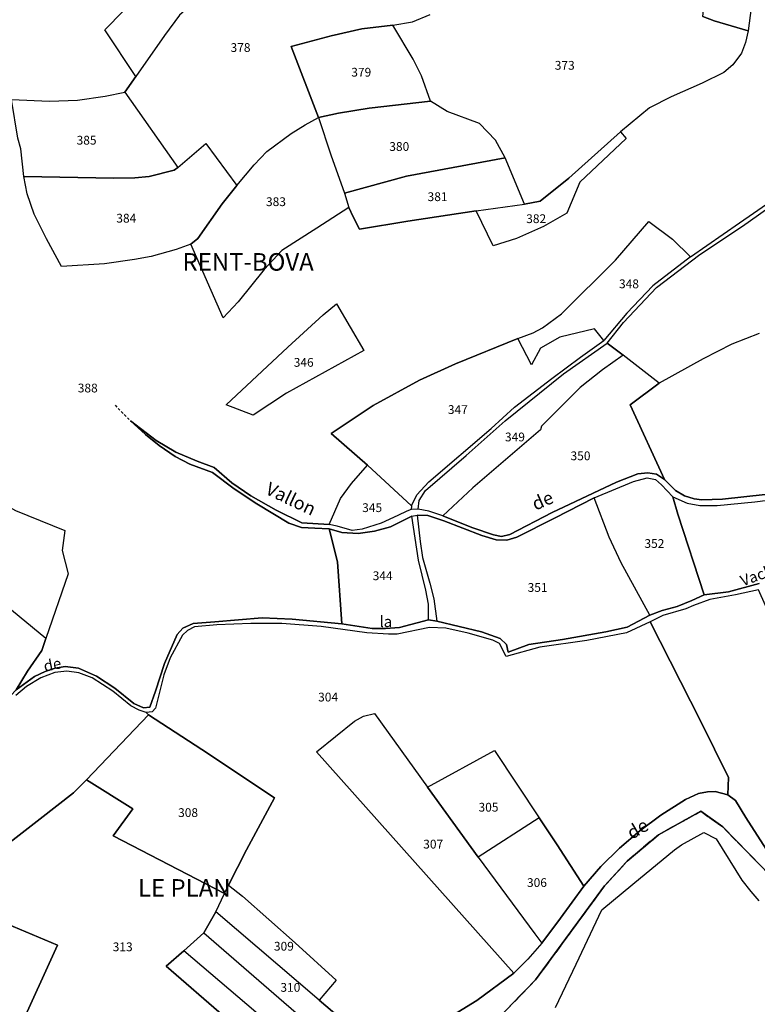
# Model space of a CAD drawing. Units: metres. Extents: x 1018200 to 1025656, y 6337368 to 6348607.
# Drawn here: x 1020422 to 1020590, y 6345630 to 6345855 of the extents above; entities that cross this region are included whole.
import ezdxf
from ezdxf.enums import TextEntityAlignment as Align

# ---------------------------------------------------------------- set-up
doc = ezdxf.new("R2010")
doc.units = ezdxf.units.M
doc.linetypes.add('TOPO1', pattern=[1, 0.6, -0.4])
doc.linetypes.add('TOPO2', pattern=[2.4, 2, -0.4])
for name, color, linetype in [('ig_cad_detail_lineaire', 252, 'TOPO1'), ('ig_cad_divers_texte', 8, 'CONTINUOUS'), ('ig_cad_hydro', 140, 'CONTINUOUS'), ('ig_cad_lieudit', 7, 'ByLayer'), ('ig_cad_lieudit_texte', 210, 'CONTINUOUS'), ('ig_cad_nom_voie', 8, 'CONTINUOUS'), ('ig_cad_parcel', 3, 'CONTINUOUS'), ('ig_cad_parcel_num', 3, 'CONTINUOUS'), ('ig_cad_section', 20, 'TOPO2')]:
    doc.layers.add(name, color=color, linetype=linetype)
doc.styles.add('Times New Roman', font='times.ttf')

msp = doc.modelspace()

# ---------------------------------------------------------------- linework, layer by layer
at = {"layer": 'ig_cad_detail_lineaire'}
msp.add_lwpolyline([(1020444.04, 6345766.8), (1020447.55, 6345763.27)], dxfattribs=at)
at = {"layer": 'ig_cad_hydro'}
for points in [[(1020592.08, 6345746.47), (1020582.33, 6345745.4), (1020577.64, 6345745.27), (1020575.86, 6345745.47), (1020573.69, 6345746.2), (1020571.65, 6345747.42), (1020569.13, 6345749.9), (1020567.32, 6345751.08), (1020565.32, 6345751.39), (1020563.1, 6345751.19), (1020558.24, 6345749.25), (1020543.54, 6345742.38), (1020533.95, 6345737.34), (1020532.01, 6345736.93), (1020530.18, 6345737.27), (1020525.51, 6345738.91), (1020521.46, 6345740.46), (1020518.7, 6345741.6), (1020515.51, 6345742.71), (1020513.04, 6345743.12), (1020511.43, 6345743.08), (1020510.49, 6345742.71), (1020508.4, 6345741.7), (1020504.6, 6345739.91), (1020500.3, 6345738.59), (1020498.01, 6345738.31), (1020494.63, 6345739.24), (1020492.77, 6345739.64), (1020486.59, 6345740.04), (1020480.71, 6345742.87), (1020474.93, 6345746.17), (1020470.64, 6345749.11), (1020466.63, 6345752.59), (1020462.76, 6345754.08), (1020457.85, 6345756.14), (1020453.42, 6345758.8), (1020447.55, 6345763.27), (1020450.99, 6345760.12), (1020454.1, 6345757.61), (1020457.71, 6345755.12), (1020461.09, 6345753.37), (1020466.25, 6345751.5), (1020471.13, 6345747.73), (1020476.33, 6345744.36), (1020483.61, 6345739.94), (1020486.5, 6345738.95), (1020489.54, 6345738.82), (1020492.79, 6345738.69), (1020495.68, 6345737.81), (1020499.37, 6345737.56), (1020503.14, 6345738.14), (1020506.79, 6345739.14), (1020511.58, 6345741.54), (1020512.85, 6345741.79), (1020515.24, 6345741.66), (1020518.9, 6345740.49), (1020527.53, 6345737.16), (1020530.83, 6345736.15), (1020533.27, 6345736.05), (1020535.49, 6345736.79), (1020544.08, 6345741.11), (1020553.11, 6345745.7), (1020562.09, 6345749.44), (1020565.2, 6345750.25), (1020567.07, 6345749.89), (1020568.43, 6345748.64), (1020571.07, 6345745.97), (1020574.33, 6345744.52), (1020577.2, 6345743.93), (1020581.14, 6345744), (1020589.72, 6345744.78), (1020599.75, 6345746.08)], [(1020592.28, 6345665.71), (1020587.67, 6345672.92), (1020585.27, 6345676.76), (1020583.58, 6345678.08), (1020580.66, 6345678.8), (1020578.93, 6345678.78), (1020576.88, 6345678.34), (1020573.9, 6345677), (1020568.27, 6345673.44), (1020563.5, 6345669.86), (1020558.9, 6345665.95), (1020554.63, 6345661.71), (1020550.74, 6345657.23), (1020545.48, 6345650.01), (1020541.19, 6345644.28), (1020538.05, 6345640.62), (1020534.85, 6345637.42), (1020526.44, 6345631.22), (1020517.8, 6345625.93)], [(1020600.05, 6345652.69), (1020582.41, 6345670.75), (1020577.41, 6345674.32), (1020567.75, 6345668.95), (1020560.66, 6345662.97), (1020555.48, 6345657.32), (1020539.78, 6345635.91), (1020521.57, 6345617.09)], [(1020521.57, 6345617.09), (1020539.78, 6345635.91), (1020555.48, 6345657.32), (1020560.66, 6345662.97), (1020567.75, 6345668.95), (1020577.41, 6345674.32), (1020582.41, 6345670.75), (1020600.05, 6345652.69)], [(1020544.34, 6345629.6), (1020549.04, 6345639.49), (1020554.89, 6345651.89), (1020561.9, 6345657.74), (1020571.43, 6345665.56), (1020572.99, 6345666.66), (1020578.1, 6345669.47), (1020580.9, 6345668.07), (1020586.77, 6345658.64), (1020588.78, 6345656.07), (1020590.65, 6345653.89)]]:
    msp.add_lwpolyline(points, dxfattribs=at)
at = {"layer": 'ig_cad_lieudit'}
for points in [[(1020421.51, 6345701.96), (1020425.68, 6345705.03), (1020428.17, 6345706.15), (1020430.44, 6345706.94), (1020432.7, 6345707.27), (1020435.7, 6345706.9), (1020439.82, 6345705.13), (1020443.98, 6345702.38), (1020448.33, 6345698.84), (1020450.55, 6345697.89), (1020451.97, 6345698.03), (1020453.22, 6345701.66), (1020455.33, 6345707.98), (1020458.16, 6345714.57), (1020459.48, 6345716.04), (1020461.83, 6345717.09), (1020466.77, 6345717.47), (1020477.56, 6345718.41), (1020484.37, 6345718.11), (1020495.65, 6345717), (1020502.55, 6345715.97), (1020505.65, 6345715.93), (1020508.79, 6345716.18), (1020515.43, 6345717.93), (1020517.29, 6345717.62), (1020527.46, 6345715.17), (1020531.7, 6345713.65), (1020533.17, 6345712.27), (1020533.57, 6345710.54), (1020538.29, 6345712.3), (1020545.95, 6345713.45), (1020555.77, 6345715.17), (1020560.62, 6345716.26), (1020565.77, 6345718.97), (1020568.62, 6345720.04), (1020572.05, 6345720.99), (1020575.37, 6345722.3), (1020578.2, 6345723.64), (1020583.72, 6345724.32), (1020590.67, 6345726.22)], [(1020590.67, 6345726.22), (1020583.72, 6345724.32), (1020578.2, 6345723.64), (1020575.37, 6345722.3), (1020572.05, 6345720.99), (1020568.62, 6345720.04), (1020565.77, 6345718.97), (1020560.62, 6345716.26), (1020555.77, 6345715.17), (1020545.95, 6345713.45), (1020538.29, 6345712.3), (1020533.57, 6345710.54), (1020533.17, 6345712.27), (1020531.7, 6345713.65), (1020527.46, 6345715.17), (1020517.29, 6345717.62), (1020515.43, 6345717.93), (1020508.79, 6345716.18), (1020505.65, 6345715.93), (1020502.55, 6345715.97), (1020495.65, 6345717), (1020484.37, 6345718.11), (1020477.56, 6345718.41), (1020466.77, 6345717.47), (1020461.83, 6345717.09), (1020459.48, 6345716.04), (1020458.16, 6345714.57), (1020455.33, 6345707.98), (1020453.22, 6345701.66), (1020451.97, 6345698.03), (1020450.55, 6345697.89), (1020448.33, 6345698.84), (1020443.98, 6345702.38), (1020439.82, 6345705.13), (1020435.7, 6345706.9), (1020432.7, 6345707.27), (1020430.44, 6345706.94), (1020428.17, 6345706.15), (1020425.68, 6345705.03), (1020421.51, 6345701.96)], [(1020662.23, 6345615.89), (1020666.66, 6345637.35), (1020670.54, 6345653.42), (1020673.97, 6345663.18), (1020676.78, 6345671.45), (1020681.3, 6345681.7), (1020683.11, 6345686.96), (1020658.83, 6345685.45), (1020654.85, 6345683.18), (1020624.31, 6345659.51), (1020608.56, 6345653.92), (1020606.47, 6345652.84), (1020600.05, 6345652.69), (1020582.41, 6345670.75), (1020577.41, 6345674.32), (1020567.75, 6345668.95), (1020560.66, 6345662.97), (1020555.48, 6345657.32), (1020539.78, 6345635.91), (1020521.57, 6345617.09)], [(1020521.57, 6345617.09), (1020539.78, 6345635.91), (1020555.48, 6345657.32), (1020560.66, 6345662.97), (1020567.75, 6345668.95), (1020577.41, 6345674.32), (1020582.41, 6345670.75), (1020600.05, 6345652.69)]]:
    msp.add_lwpolyline(points, dxfattribs=at)
at = {"layer": 'ig_cad_parcel'}
for points in [[(1020588.19, 6345852.12), (1020580.45, 6345854.34), (1020577.89, 6345855.38), (1020579.11, 6345866.32), (1020575.76, 6345866.61), (1020572.81, 6345866.4), (1020569.11, 6345865.26), (1020566.62, 6345863.8), (1020566.39, 6345863.67), (1020567.35, 6345880.46), (1020567.73, 6345886.36), (1020568.35, 6345890.71), (1020569.5, 6345896.19), (1020571.27, 6345907.85), (1020588.15, 6345906.3), (1020588.16, 6345902.17), (1020588.66, 6345894.32), (1020590.03, 6345878.39), (1020589.99, 6345868.06), (1020589.25, 6345860.25)], [(1020448.77, 6345841.68), (1020441.73, 6345852.32), (1020454.64, 6345865.52), (1020459.14, 6345869.64), (1020461.89, 6345871.38), (1020464.39, 6345872.4), (1020474.96, 6345872.93), (1020477.7, 6345873.33), (1020486.1, 6345875.7), (1020495.1, 6345878.61), (1020500.72, 6345866.74), (1020492.14, 6345866.29), (1020483.29, 6345865.2), (1020476.44, 6345864.16), (1020469.67, 6345862.5), (1020464.94, 6345860.28), (1020461.24, 6345857.84), (1020458.75, 6345855.62), (1020455.27, 6345851.02)], [(1020515.83, 6345836.04), (1020513.78, 6345841.82), (1020511.93, 6345845.64), (1020507.28, 6345853.4), (1020500.22, 6345852.54), (1020493.25, 6345850.97), (1020484.15, 6345848.54), (1020490.35, 6345832.34), (1020494.9, 6345833.31), (1020501.87, 6345834.46)], [(1020423.27, 6345818.93), (1020422.61, 6345825.17), (1020421.92, 6345827.61), (1020420.48, 6345836.46), (1020429.15, 6345836.1), (1020435.47, 6345836.31), (1020441.78, 6345837.18), (1020446.24, 6345838.1), (1020458.33, 6345820.96), (1020457.49, 6345820.36), (1020451.79, 6345818.93), (1020448.56, 6345818.61), (1020443.77, 6345818.55)], [(1020532.86, 6345823.12), (1020530.69, 6345827.19), (1020527.05, 6345830.99), (1020519.66, 6345833.71), (1020515.83, 6345836.04), (1020501.87, 6345834.46), (1020494.9, 6345833.31), (1020490.35, 6345832.34), (1020493.2, 6345823.84), (1020496.25, 6345815.07), (1020510.41, 6345818.95), (1020521.04, 6345820.94)], [(1020497.3, 6345811.84), (1020489.98, 6345807.15), (1020482.01, 6345802.05), (1020478.01, 6345797.74), (1020472.08, 6345790.35), (1020468.67, 6345786.69), (1020461.3, 6345803.47), (1020462.88, 6345804.78), (1020468.42, 6345812.65), (1020471.76, 6345816.88), (1020475.68, 6345821.56), (1020478.6, 6345824.61), (1020484.14, 6345828.69), (1020487.34, 6345830.68), (1020490.35, 6345832.34), (1020493.2, 6345823.84), (1020496.25, 6345815.07)], [(1020559.1, 6345829.04), (1020560.4, 6345827.53), (1020549.88, 6345817.59), (1020546.87, 6345810.59), (1020541.62, 6345807.51), (1020535.44, 6345804.78), (1020530.1, 6345803.09), (1020526.24, 6345811.05), (1020537.23, 6345812.62), (1020540.84, 6345813.31), (1020547.39, 6345818.51)], [(1020461.3, 6345803.47), (1020457.99, 6345802.27), (1020452.23, 6345800.67), (1020448.47, 6345800.01), (1020441.61, 6345799), (1020431.86, 6345798.39), (1020428.45, 6345804.68), (1020425.6, 6345810.33), (1020424.06, 6345814.98), (1020423.27, 6345818.93), (1020443.77, 6345818.55), (1020448.56, 6345818.61), (1020451.79, 6345818.93), (1020457.49, 6345820.36), (1020458.33, 6345820.96), (1020464.72, 6345826.39), (1020471.76, 6345816.88), (1020468.42, 6345812.65), (1020462.88, 6345804.78)], [(1020497.3, 6345811.84), (1020498.29, 6345809.68), (1020499.7, 6345806.91), (1020510.68, 6345808.72), (1020526.24, 6345811.05), (1020537.23, 6345812.62), (1020532.86, 6345823.12), (1020521.04, 6345820.94), (1020510.41, 6345818.95), (1020496.25, 6345815.07)], [(1020535.73, 6345781.99), (1020539.24, 6345783.33), (1020541.4, 6345784.46), (1020545.68, 6345787.59), (1020558.02, 6345799.88), (1020565.61, 6345808.62), (1020570.95, 6345804.61), (1020575.03, 6345800.62), (1020566.49, 6345793.97), (1020560.56, 6345787.79), (1020555.34, 6345781.58), (1020553.18, 6345784.19), (1020545.32, 6345782.3), (1020540.93, 6345779.82), (1020538.85, 6345776.02)], [(1020469.31, 6345766.92), (1020483.37, 6345780.05), (1020491.46, 6345787.37), (1020494.43, 6345789.88), (1020500.69, 6345779.29), (1020483.1, 6345769.56), (1020475.51, 6345764.55)], [(1020469.31, 6345766.92), (1020483.37, 6345780.05), (1020491.46, 6345787.37), (1020494.43, 6345789.88), (1020500.69, 6345779.29), (1020483.1, 6345769.56), (1020475.51, 6345764.55)], [(1020535.73, 6345781.99), (1020521.59, 6345776.24), (1020513.33, 6345772.5), (1020502.8, 6345766.75), (1020493.24, 6345760.36), (1020501.52, 6345753.18), (1020511.51, 6345743.9), (1020512.73, 6345746.37), (1020515.47, 6345749.32), (1020529.7, 6345761.54), (1020535.01, 6345766.34), (1020543.48, 6345772.86), (1020550.03, 6345777.79), (1020555.34, 6345781.58), (1020553.18, 6345784.19), (1020545.32, 6345782.3), (1020540.93, 6345779.82), (1020538.85, 6345776.02)], [(1020559.7, 6345778.19), (1020555.06, 6345774.84), (1020549.97, 6345770.83), (1020541.14, 6345762), (1020540.89, 6345761.21), (1020525.52, 6345747.97), (1020518.7, 6345741.6), (1020515.51, 6345742.71), (1020513.04, 6345743.12), (1020513.27, 6345745.08), (1020514.73, 6345747.39), (1020524.01, 6345755.37), (1020532.9, 6345763.27), (1020546.11, 6345773.93), (1020556.09, 6345780.96)], [(1020569.13, 6345749.9), (1020561.33, 6345766.91), (1020567.93, 6345771.86), (1020559.7, 6345778.19), (1020555.06, 6345774.84), (1020549.97, 6345770.83), (1020541.14, 6345762), (1020540.89, 6345761.21), (1020525.52, 6345747.97), (1020518.7, 6345741.6), (1020521.46, 6345740.46), (1020525.51, 6345738.91), (1020530.18, 6345737.27), (1020532.01, 6345736.93), (1020533.95, 6345737.34), (1020543.54, 6345742.38), (1020558.24, 6345749.25), (1020563.1, 6345751.19), (1020565.32, 6345751.39), (1020567.32, 6345751.08)], [(1020408.04, 6345754.46), (1020411.75, 6345749.6), (1020415.42, 6345746.06), (1020421.37, 6345742.83), (1020432.6, 6345738.25), (1020432.01, 6345733.74), (1020433.37, 6345728.41), (1020428.29, 6345713.66), (1020399.62, 6345737.26), (1020401.89, 6345742.11)], [(1020492.77, 6345739.64), (1020495.39, 6345745.53), (1020497.9, 6345748.99), (1020501.52, 6345753.18), (1020511.51, 6345743.9), (1020511.43, 6345743.08), (1020510.49, 6345742.71), (1020508.4, 6345741.7), (1020504.6, 6345739.91), (1020500.3, 6345738.59), (1020498.01, 6345738.31), (1020494.63, 6345739.24)], [(1020571.07, 6345745.97), (1020572.18, 6345741.97), (1020578.2, 6345723.64), (1020575.37, 6345722.3), (1020572.05, 6345720.99), (1020568.62, 6345720.04), (1020565.77, 6345718.97), (1020559.27, 6345730.88), (1020556.54, 6345736.79), (1020553.11, 6345745.7), (1020562.09, 6345749.44), (1020565.2, 6345750.25), (1020567.07, 6345749.89), (1020568.43, 6345748.64)], [(1020553.11, 6345745.7), (1020544.08, 6345741.11), (1020535.49, 6345736.79), (1020533.27, 6345736.05), (1020530.83, 6345736.15), (1020527.53, 6345737.16), (1020518.9, 6345740.49), (1020515.24, 6345741.66), (1020512.85, 6345741.79), (1020513.55, 6345735.8), (1020514.07, 6345732.09), (1020515.69, 6345726.31), (1020516.61, 6345722.73), (1020517.29, 6345717.62), (1020527.46, 6345715.17), (1020531.7, 6345713.65), (1020533.17, 6345712.27), (1020533.57, 6345710.54), (1020538.29, 6345712.3), (1020545.95, 6345713.45), (1020555.77, 6345715.17), (1020560.62, 6345716.26), (1020565.77, 6345718.97), (1020559.27, 6345730.88), (1020556.54, 6345736.79)], [(1020492.79, 6345738.69), (1020494.7, 6345731.15), (1020495.65, 6345717), (1020502.55, 6345715.97), (1020505.65, 6345715.93), (1020508.79, 6345716.18), (1020515.43, 6345717.93), (1020515.39, 6345721.46), (1020514.79, 6345724.66), (1020513.1, 6345731.55), (1020511.58, 6345741.54), (1020506.79, 6345739.14), (1020503.14, 6345738.14), (1020499.37, 6345737.56), (1020495.68, 6345737.81)], [(1020421.51, 6345701.96), (1020424.11, 6345706.23), (1020427.39, 6345710.95), (1020428.29, 6345713.66), (1020399.62, 6345737.26), (1020381.11, 6345724.52), (1020397.03, 6345710.18), (1020412.12, 6345696.66), (1020415.88, 6345696.83), (1020418.07, 6345698.23)], [(1020565.86, 6345717.46), (1020577.34, 6345694.94), (1020583.74, 6345682.05), (1020583.58, 6345678.08), (1020585.27, 6345676.76), (1020587.67, 6345672.92), (1020592.28, 6345665.71), (1020594.68, 6345662.71), (1020597.12, 6345660.78), (1020599.93, 6345659.57), (1020602.14, 6345659.07), (1020604.94, 6345659.02), (1020609.05, 6345659.57), (1020613.59, 6345660.94), (1020619.59, 6345663.02), (1020623.6, 6345664.62), (1020604.05, 6345694.56), (1020590.51, 6345724.73), (1020585.27, 6345723.62), (1020579.5, 6345722.59), (1020575.78, 6345721.16), (1020574.01, 6345720.42), (1020568.8, 6345718.93)], [(1020451.63, 6345696.25), (1020437.52, 6345681.49), (1020448.1, 6345674.88), (1020443.6, 6345668.74), (1020468.99, 6345655.57), (1020469.89, 6345657.52), (1020473.98, 6345665.52), (1020480.36, 6345677.35), (1020463.79, 6345688.37)], [(1020534.85, 6345637.42), (1020489.93, 6345687.89), (1020498.55, 6345694.82), (1020500.64, 6345695.96), (1020503.08, 6345696.59), (1020515.18, 6345679.83), (1020526.75, 6345663.88), (1020539.63, 6345646.42), (1020541.19, 6345644.28), (1020538.05, 6345640.62)], [(1020515.18, 6345679.83), (1020530.46, 6345688.14), (1020540.58, 6345672.8), (1020526.75, 6345663.88)], [(1020550.74, 6345657.23), (1020544.72, 6345666.68), (1020540.58, 6345672.8), (1020526.75, 6345663.88), (1020539.63, 6345646.42), (1020541.19, 6345644.28), (1020545.48, 6345650.01)], [(1020466.97, 6345651.38), (1020468.99, 6345655.57), (1020469.89, 6345657.52), (1020473.08, 6345654.97), (1020485.05, 6345644.34), (1020494.35, 6345635.87), (1020490.51, 6345631.31)], [(1020466.97, 6345651.38), (1020464.23, 6345646.62), (1020502.39, 6345613.64), (1020506.7, 6345617.58), (1020490.51, 6345631.31)], [(1020498.67, 6345609.33), (1020459.67, 6345642.56), (1020464.23, 6345646.62), (1020502.39, 6345613.64)], [(1020468.8, 6345627.65), (1020495.13, 6345605.01), (1020498.67, 6345609.33), (1020459.67, 6345642.56), (1020455.69, 6345639.01)]]:
    msp.add_lwpolyline(points, close=True, dxfattribs=at)
for points in [[(1020420.48, 6345836.46), (1020429.15, 6345836.1), (1020435.47, 6345836.31), (1020441.78, 6345837.18), (1020446.24, 6345838.1), (1020448.77, 6345841.68), (1020441.73, 6345852.32), (1020454.64, 6345865.52)], [(1020589.25, 6345860.25), (1020588.19, 6345852.12), (1020587.6, 6345849.46), (1020586.67, 6345846.99), (1020584.69, 6345844.37), (1020582.65, 6345842.59), (1020577.68, 6345840.17), (1020570.63, 6345837.08), (1020565.7, 6345834.53), (1020559.1, 6345829.04), (1020560.4, 6345827.53), (1020549.88, 6345817.59), (1020546.87, 6345810.59), (1020541.62, 6345807.51), (1020535.44, 6345804.78), (1020530.1, 6345803.09), (1020526.24, 6345811.05), (1020510.68, 6345808.72), (1020499.7, 6345806.91), (1020498.29, 6345809.68), (1020497.3, 6345811.84), (1020489.98, 6345807.15), (1020482.01, 6345802.05), (1020478.01, 6345797.74), (1020472.08, 6345790.35), (1020468.67, 6345786.69), (1020461.3, 6345803.47), (1020457.99, 6345802.27), (1020452.23, 6345800.67), (1020448.47, 6345800.01), (1020441.61, 6345799), (1020431.86, 6345798.39), (1020428.45, 6345804.68), (1020425.6, 6345810.33), (1020424.06, 6345814.98), (1020423.27, 6345818.93), (1020422.61, 6345825.17), (1020421.92, 6345827.61)], [(1020458.75, 6345855.62), (1020455.27, 6345851.02), (1020448.77, 6345841.68), (1020446.24, 6345838.1), (1020458.33, 6345820.96), (1020464.72, 6345826.39), (1020471.76, 6345816.88), (1020475.68, 6345821.56), (1020478.6, 6345824.61), (1020484.14, 6345828.69), (1020487.34, 6345830.68), (1020490.35, 6345832.34), (1020484.15, 6345848.54), (1020493.25, 6345850.97), (1020500.22, 6345852.54), (1020507.28, 6345853.4), (1020511.79, 6345854.15), (1020515.81, 6345855.8)], [(1020577.89, 6345855.38), (1020580.45, 6345854.34), (1020588.19, 6345852.12), (1020587.6, 6345849.46), (1020586.67, 6345846.99), (1020584.69, 6345844.37), (1020582.65, 6345842.59), (1020577.68, 6345840.17), (1020570.63, 6345837.08), (1020565.7, 6345834.53), (1020559.1, 6345829.04), (1020547.39, 6345818.51), (1020540.84, 6345813.31), (1020537.23, 6345812.62), (1020532.86, 6345823.12), (1020530.69, 6345827.19), (1020527.05, 6345830.99), (1020519.66, 6345833.71), (1020515.83, 6345836.04), (1020513.78, 6345841.82), (1020511.93, 6345845.64), (1020507.28, 6345853.4), (1020511.79, 6345854.15), (1020515.81, 6345855.8)], [(1020421.37, 6345742.83), (1020432.6, 6345738.25), (1020432.01, 6345733.74), (1020433.37, 6345728.41), (1020428.29, 6345713.66), (1020427.39, 6345710.95), (1020424.11, 6345706.23), (1020421.51, 6345701.96), (1020425.68, 6345705.03), (1020428.17, 6345706.15), (1020430.44, 6345706.94), (1020432.7, 6345707.27), (1020435.7, 6345706.9), (1020439.82, 6345705.13), (1020443.98, 6345702.38), (1020448.33, 6345698.84), (1020450.55, 6345697.89), (1020451.97, 6345698.03), (1020453.22, 6345701.66), (1020455.33, 6345707.98), (1020458.16, 6345714.57), (1020459.48, 6345716.04), (1020461.83, 6345717.09), (1020466.77, 6345717.47), (1020477.56, 6345718.41), (1020484.37, 6345718.11), (1020495.65, 6345717), (1020494.7, 6345731.15), (1020492.79, 6345738.69), (1020489.54, 6345738.82), (1020486.5, 6345738.95), (1020483.61, 6345739.94), (1020476.33, 6345744.36), (1020471.13, 6345747.73), (1020466.25, 6345751.5), (1020461.09, 6345753.37), (1020457.71, 6345755.12), (1020454.1, 6345757.61), (1020450.99, 6345760.12), (1020447.55, 6345763.27), (1020453.42, 6345758.8), (1020457.85, 6345756.14), (1020462.76, 6345754.08), (1020466.63, 6345752.59), (1020470.64, 6345749.11), (1020474.93, 6345746.17), (1020480.71, 6345742.87), (1020486.59, 6345740.04), (1020492.77, 6345739.64), (1020495.39, 6345745.53), (1020497.9, 6345748.99), (1020501.52, 6345753.18), (1020493.24, 6345760.36), (1020502.8, 6345766.75), (1020513.33, 6345772.5), (1020521.59, 6345776.24), (1020535.73, 6345781.99), (1020539.24, 6345783.33), (1020541.4, 6345784.46), (1020545.68, 6345787.59), (1020558.02, 6345799.88), (1020565.61, 6345808.62), (1020570.95, 6345804.61), (1020575.03, 6345800.62), (1020586.25, 6345808.35), (1020593.55, 6345813.41)], [(1020590.73, 6345783.14), (1020584.48, 6345780.7), (1020577.91, 6345777.38), (1020567.93, 6345771.86), (1020559.7, 6345778.19), (1020556.09, 6345780.96), (1020559.82, 6345785.63), (1020567.31, 6345793.63), (1020577.17, 6345801.11), (1020586.87, 6345807.6), (1020594.7, 6345813.15)], [(1020590.73, 6345783.14), (1020584.48, 6345780.7), (1020577.91, 6345777.38), (1020567.93, 6345771.86), (1020561.33, 6345766.91), (1020569.13, 6345749.9), (1020571.65, 6345747.42), (1020573.69, 6345746.2), (1020575.86, 6345745.47), (1020577.64, 6345745.27), (1020582.33, 6345745.4), (1020592.08, 6345746.47)], [(1020590.67, 6345726.22), (1020583.72, 6345724.32), (1020578.2, 6345723.64), (1020572.18, 6345741.97), (1020571.07, 6345745.97), (1020574.33, 6345744.52), (1020577.2, 6345743.93), (1020581.14, 6345744), (1020589.72, 6345744.78), (1020599.75, 6345746.08)], [(1020517.8, 6345625.93), (1020526.44, 6345631.22), (1020534.85, 6345637.42), (1020489.93, 6345687.89), (1020498.55, 6345694.82), (1020500.64, 6345695.96), (1020503.08, 6345696.59), (1020515.18, 6345679.83), (1020530.46, 6345688.14), (1020540.58, 6345672.8), (1020544.72, 6345666.68), (1020550.74, 6345657.23), (1020554.63, 6345661.71), (1020558.9, 6345665.95), (1020563.5, 6345669.86), (1020568.27, 6345673.44), (1020573.9, 6345677), (1020576.88, 6345678.34), (1020578.93, 6345678.78), (1020580.66, 6345678.8), (1020583.58, 6345678.08), (1020583.74, 6345682.05), (1020577.34, 6345694.94), (1020565.86, 6345717.46), (1020560.47, 6345714.94), (1020551.45, 6345713.23), (1020540.74, 6345711.67), (1020533.07, 6345709.54), (1020531.57, 6345712.56), (1020530.07, 6345713.27), (1020524.45, 6345714.9), (1020519.38, 6345716.05), (1020515.67, 6345716.21), (1020508.25, 6345714.66), (1020506.33, 6345714.69), (1020501.35, 6345714.94), (1020490.94, 6345716.41), (1020481.99, 6345717.07), (1020474.96, 6345717.12), (1020467.23, 6345716.78), (1020462.16, 6345716.34), (1020460.54, 6345715.46), (1020459.37, 6345714.43), (1020456.6, 6345709.27), (1020455.18, 6345705.4), (1020453.28, 6345697.77), (1020452.52, 6345696.98), (1020451.15, 6345696.79), (1020451.63, 6345696.25), (1020463.79, 6345688.37), (1020480.36, 6345677.35), (1020473.98, 6345665.52), (1020469.89, 6345657.52), (1020473.08, 6345654.97), (1020485.05, 6345644.34), (1020494.35, 6345635.87), (1020490.51, 6345631.31), (1020506.7, 6345617.58)], [(1020414.3, 6345662.83), (1020427.03, 6345672.62), (1020434.58, 6345678.49), (1020437.52, 6345681.49), (1020451.63, 6345696.25), (1020451.15, 6345696.79), (1020449.5, 6345697.35), (1020447.66, 6345698.34), (1020443.51, 6345701.65), (1020438.84, 6345704.73), (1020435.8, 6345705.86), (1020433.07, 6345706.25), (1020430.35, 6345705.93), (1020427.14, 6345704.71), (1020423.91, 6345702.74), (1020421.45, 6345700.72)], [(1020415.56, 6345597.88), (1020423.46, 6345590.94), (1020424.14, 6345591.69), (1020428.49, 6345597.96), (1020433.77, 6345605.99), (1020437.76, 6345612.82), (1020439.01, 6345615.04), (1020439.46, 6345620.06), (1020440.21, 6345622.8), (1020456.55, 6345611.03), (1020468.8, 6345627.65), (1020455.69, 6345639.01), (1020459.67, 6345642.56), (1020464.23, 6345646.62), (1020466.97, 6345651.38), (1020468.99, 6345655.57), (1020443.6, 6345668.74), (1020448.1, 6345674.88), (1020437.52, 6345681.49), (1020434.58, 6345678.49), (1020427.03, 6345672.62), (1020414.3, 6345662.83)], [(1020544.34, 6345629.6), (1020549.04, 6345639.49), (1020554.89, 6345651.89), (1020561.9, 6345657.74), (1020571.43, 6345665.56), (1020572.99, 6345666.66), (1020578.1, 6345669.47), (1020580.9, 6345668.07), (1020586.77, 6345658.64), (1020588.78, 6345656.07), (1020590.65, 6345653.89)], [(1020422.17, 6345624.5), (1020430.95, 6345643.83), (1020417.97, 6345649.29)], [(1020417.97, 6345649.29), (1020430.95, 6345643.83), (1020422.17, 6345624.5)]]:
    msp.add_lwpolyline(points, dxfattribs=at)
at = {"layer": 'ig_cad_section'}
for points in [[(1020521.57, 6345617.09), (1020539.78, 6345635.91), (1020555.48, 6345657.32), (1020560.66, 6345662.97), (1020567.75, 6345668.95), (1020577.41, 6345674.32), (1020582.41, 6345670.75), (1020600.05, 6345652.69), (1020606.47, 6345652.84), (1020608.56, 6345653.92), (1020624.31, 6345659.51), (1020654.85, 6345683.18), (1020658.83, 6345685.45), (1020683.11, 6345686.96), (1020705.59, 6345670.56), (1020714.3, 6345663.86), (1020735.52, 6345649.37), (1020737.45, 6345648.32), (1020755.89, 6345644.03)], [(1020521.57, 6345617.09), (1020539.78, 6345635.91), (1020555.48, 6345657.32), (1020560.66, 6345662.97), (1020567.75, 6345668.95), (1020577.41, 6345674.32), (1020582.41, 6345670.75), (1020600.05, 6345652.69), (1020606.47, 6345652.84), (1020608.56, 6345653.92), (1020624.31, 6345659.51), (1020654.85, 6345683.18), (1020658.83, 6345685.45), (1020683.11, 6345686.96), (1020705.59, 6345670.56), (1020714.3, 6345663.86), (1020735.52, 6345649.37), (1020737.45, 6345648.32), (1020755.89, 6345644.03)], [(1020521.57, 6345617.09), (1020539.78, 6345635.91), (1020555.48, 6345657.32), (1020560.66, 6345662.97), (1020567.75, 6345668.95), (1020577.41, 6345674.32), (1020582.41, 6345670.75), (1020600.05, 6345652.69), (1020606.47, 6345652.84), (1020608.56, 6345653.92), (1020624.31, 6345659.51), (1020654.85, 6345683.18), (1020658.83, 6345685.45), (1020683.11, 6345686.96), (1020705.59, 6345670.56), (1020714.3, 6345663.86), (1020735.52, 6345649.37), (1020737.45, 6345648.32), (1020755.89, 6345644.03)], [(1020521.57, 6345617.09), (1020539.78, 6345635.91), (1020555.48, 6345657.32), (1020560.66, 6345662.97), (1020567.75, 6345668.95), (1020577.41, 6345674.32), (1020582.41, 6345670.75), (1020600.05, 6345652.69), (1020606.47, 6345652.84), (1020608.56, 6345653.92), (1020624.31, 6345659.51), (1020654.85, 6345683.18), (1020658.83, 6345685.45), (1020683.11, 6345686.96), (1020705.59, 6345670.56), (1020714.3, 6345663.86), (1020735.52, 6345649.37), (1020737.45, 6345648.32), (1020755.89, 6345644.03)], [(1020521.57, 6345617.09), (1020539.78, 6345635.91), (1020555.48, 6345657.32), (1020560.66, 6345662.97), (1020567.75, 6345668.95), (1020577.41, 6345674.32), (1020582.41, 6345670.75), (1020600.05, 6345652.69), (1020606.47, 6345652.84), (1020608.56, 6345653.92), (1020624.31, 6345659.51), (1020654.85, 6345683.18), (1020658.83, 6345685.45), (1020683.11, 6345686.96), (1020705.59, 6345670.56), (1020714.3, 6345663.86), (1020735.52, 6345649.37), (1020737.45, 6345648.32), (1020755.89, 6345644.03)], [(1020521.57, 6345617.09), (1020539.78, 6345635.91), (1020555.48, 6345657.32), (1020560.66, 6345662.97), (1020567.75, 6345668.95), (1020577.41, 6345674.32), (1020582.41, 6345670.75), (1020600.05, 6345652.69), (1020606.47, 6345652.84), (1020608.56, 6345653.92), (1020624.31, 6345659.51), (1020654.85, 6345683.18), (1020658.83, 6345685.45), (1020683.11, 6345686.96), (1020705.59, 6345670.56), (1020714.3, 6345663.86), (1020735.52, 6345649.37), (1020737.45, 6345648.32), (1020755.89, 6345644.03)], [(1020755.89, 6345644.03), (1020737.45, 6345648.32), (1020735.52, 6345649.37), (1020714.3, 6345663.86), (1020705.59, 6345670.56), (1020683.11, 6345686.96), (1020658.83, 6345685.45), (1020654.85, 6345683.18), (1020624.31, 6345659.51), (1020608.56, 6345653.92), (1020606.47, 6345652.84), (1020600.05, 6345652.69), (1020582.41, 6345670.75), (1020577.41, 6345674.32), (1020567.75, 6345668.95), (1020560.66, 6345662.97), (1020555.48, 6345657.32), (1020539.78, 6345635.91), (1020521.57, 6345617.09)], [(1020755.89, 6345644.03), (1020737.45, 6345648.32), (1020735.52, 6345649.37), (1020714.3, 6345663.86), (1020705.59, 6345670.56), (1020683.11, 6345686.96), (1020658.83, 6345685.45), (1020654.85, 6345683.18), (1020624.31, 6345659.51), (1020608.56, 6345653.92), (1020606.47, 6345652.84), (1020600.05, 6345652.69), (1020582.41, 6345670.75), (1020577.41, 6345674.32), (1020567.75, 6345668.95), (1020560.66, 6345662.97), (1020555.48, 6345657.32), (1020539.78, 6345635.91), (1020521.57, 6345617.09)], [(1020755.89, 6345644.03), (1020737.45, 6345648.32), (1020735.52, 6345649.37), (1020714.3, 6345663.86), (1020705.59, 6345670.56), (1020683.11, 6345686.96), (1020658.83, 6345685.45), (1020654.85, 6345683.18), (1020624.31, 6345659.51), (1020608.56, 6345653.92), (1020606.47, 6345652.84), (1020600.05, 6345652.69), (1020582.41, 6345670.75), (1020577.41, 6345674.32), (1020567.75, 6345668.95), (1020560.66, 6345662.97), (1020555.48, 6345657.32), (1020539.78, 6345635.91), (1020521.57, 6345617.09)]]:
    msp.add_lwpolyline(points, dxfattribs=at)

# ---------------------------------------------------------------- texts
at = {"layer": 'ig_cad_divers_texte', "style": 'Times New Roman'}
for s, rotation, p in [('Vallon', 334.5, (1020477.65, 6345745.87)), ('de', 23.9, (1020540.16, 6345741.9)), ('de', 30.9, (1020562.19, 6345667))]:
    msp.add_text(s, height=3, rotation=rotation, dxfattribs=at).set_placement(p, align=Align.BOTTOM_LEFT)
at = {"layer": 'ig_cad_lieudit_texte', "style": 'Times New Roman'}
for s, p in [('RENT-BOVA', (1020459.4, 6345796.2)), ('LE PLAN', (1020449.27, 6345653.61))]:
    msp.add_text(s, height=4, dxfattribs=at).set_placement(p, align=Align.BOTTOM_LEFT)
at = {"layer": 'ig_cad_nom_voie', "style": 'Times New Roman'}
for s, rotation, p in [('Vacherie', 20.3, (1020587.25, 6345724.79)), ('de', 11.7, (1020428.22, 6345705.34))]:
    msp.add_text(s, height=2.5, rotation=rotation, dxfattribs=at).set_placement(p, align=Align.BOTTOM_LEFT)
msp.add_text('la', height=2.5, dxfattribs=at).set_placement((1020504.25, 6345715.5), align=Align.BOTTOM_LEFT)
at = {"layer": 'ig_cad_parcel_num', "style": 'Times New Roman'}
for s, p in [('378', (1020470.34, 6345846.65)), ('373', (1020544.15, 6345842.6)), ('379', (1020497.83, 6345841.03)), ('385', (1020435.29, 6345825.55)), ('380', (1020506.48, 6345824.11)), ('383', (1020478.41, 6345811.54)), ('381', (1020515.2, 6345812.68)), ('384', (1020444.33, 6345807.78)), ('382', (1020537.65, 6345807.67)), ('348', (1020558.78, 6345792.83)), ('346', (1020484.72, 6345774.94)), ('388', (1020435.56, 6345769.1)), ('347', (1020519.82, 6345764.19)), ('349', (1020532.82, 6345757.95)), ('350', (1020547.75, 6345753.66)), ('345', (1020500.31, 6345741.85)), ('352', (1020564.57, 6345733.68)), ('344', (1020502.7, 6345726.34)), ('351', (1020537.98, 6345723.67)), ('304', (1020490.28, 6345698.71)), ('308', (1020458.4, 6345672.39)), ('305', (1020526.8, 6345673.62)), ('307', (1020514.21, 6345665.21)), ('306', (1020537.83, 6345656.45)), ('313', (1020443.51, 6345641.82)), ('309', (1020480.21, 6345641.95)), ('310', (1020481.69, 6345632.58))]:
    msp.add_text(s, height=2, dxfattribs=at).set_placement(p, align=Align.BOTTOM_LEFT)

doc.saveas('drawing.dxf')
